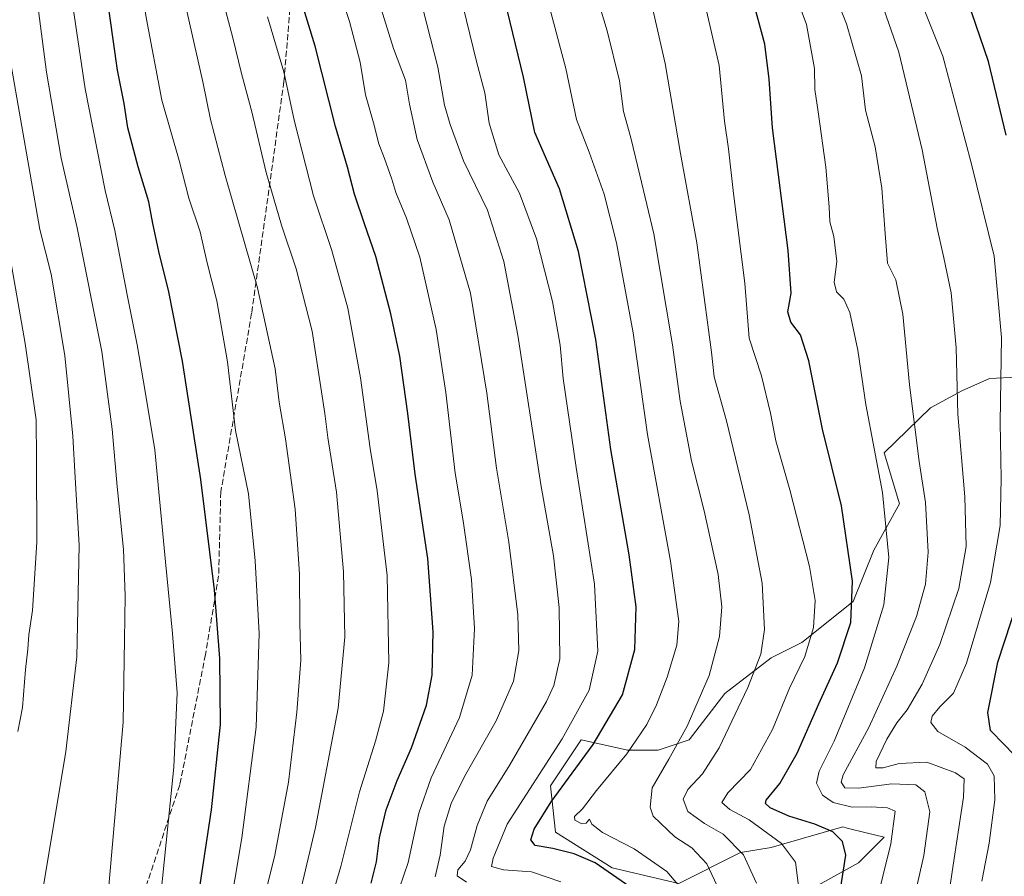
# Model space of a CAD drawing. Units: metres. Extents: x 613657 to 617089, y 4766391 to 4768762.
# Drawn here: x 615177 to 615447, y 4767554 to 4767789 of the extents above; entities that cross this region are included whole.
import ezdxf

# ---------------------------------------------------------------- set-up
doc = ezdxf.new("R2010")
doc.units = ezdxf.units.M
doc.header["$MEASUREMENT"] = 0
doc.linetypes.add('DGN Style 3', pattern=[2.307223, 1.648017, -0.659207])
for name, color, linetype, lineweight in [('Arbolado forestal CxS', 92, 'Continuous', 0), ('Curva de nivel maestra', 30, 'Continuous', 30), ('Curva de nivel normal', 30, 'Continuous', 0), ('Pastizal CxS', 92, 'Continuous', 0), ('Senda', 7, 'DGN Style 3', 0)]:
    doc.layers.add(name, color=color, linetype=linetype, lineweight=lineweight)

# ---------------------------------------------------------------- blocks, each defined once
blk = doc.blocks.new('*U4')
at = {"layer": 'Pastizal CxS', "color": 92, "linetype": 'Continuous', "lineweight": 0}
blk.add_polyline3d([(615450.2648, 4767690.6833, 1103.8503), (615442.6531, 4767690.2827, 1106.9699), (615435.0821, 4767686.9701, 1110.027), (615426.5648, 4767682.2379, 1113.143), (615413.7836, 4767669.9641, 1119.5329), (615418.0034, 4767655.9041, 1116.9823), (615410.9691, 4767643.2489, 1122.6514), (615405.3423, 4767629.1881, 1125.5155), (615391.2759, 4767617.9403, 1131.7555), (615382.8356, 4767613.7217, 1134.5317), (615370.1753, 4767603.8803, 1138.3197), (615360.3284, 4767591.2257, 1140.0199), (615351.8879, 4767588.4129, 1143.1179), (615343.4484, 4767588.4129, 1146.5118), (615340.2909, 4767589.1147, 1148.23), (615330.7886, 4767591.2261, 1153.8766), (615322.3481, 4767578.5711, 1152.8641), (615323.7548, 4767565.9169, 1147.9203), (615339.228, 4767556.0733, 1148.7102), (615357.5157, 4767551.8557, 1144.849), (615374.395, 4767560.2907, 1135.2442), (615382.8345, 4767561.6971, 1131.1501), (615385.6517, 4767562.5017, 1129.7396), (615402.5279, 4767567.3225, 1122.8092), (615403.7217, 4767567.0237, 1122.79), (615408.8677, 4767565.7373, 1122.4194), (615413.7816, 4767564.5097, 1121.4442), (615406.7477, 4767557.4793, 1124.2152), (615394.0872, 4767550.4483, 1129.248)], dxfattribs=at)
blk = doc.blocks.new('*U7')
at = {"layer": 'Arbolado forestal CxS', "color": 92, "linetype": 'Continuous', "lineweight": 0}
blk.add_polyline3d([(615394.0872, 4767550.4483, 1129.248), (615406.7477, 4767557.4793, 1124.2152), (615413.7816, 4767564.5097, 1121.4442), (615408.8677, 4767565.7373, 1122.4194), (615403.7217, 4767567.0237, 1122.79), (615402.5279, 4767567.3225, 1122.8092), (615385.6517, 4767562.5017, 1129.7396), (615382.8345, 4767561.6971, 1131.1501), (615374.395, 4767560.2907, 1135.2442), (615357.5157, 4767551.8557, 1144.849), (615339.228, 4767556.0733, 1148.7102), (615323.7548, 4767565.9169, 1147.9203), (615322.3481, 4767578.5711, 1152.8641), (615330.7886, 4767591.2261, 1153.8766), (615340.2909, 4767589.1147, 1148.23), (615343.4484, 4767588.4129, 1146.5118), (615351.8879, 4767588.4129, 1143.1179), (615360.3284, 4767591.2257, 1140.0199), (615370.1753, 4767603.8803, 1138.3197), (615382.8356, 4767613.7217, 1134.5317), (615391.2759, 4767617.9403, 1131.7555), (615405.3423, 4767629.1881, 1125.5155), (615410.9691, 4767643.2489, 1122.6514), (615418.0034, 4767655.9041, 1116.9823), (615413.7836, 4767669.9641, 1119.5329), (615426.5648, 4767682.2379, 1113.143), (615435.0821, 4767686.9701, 1110.027), (615442.6531, 4767690.2827, 1106.9699), (615450.2648, 4767690.6833, 1103.8503)], dxfattribs=at)

msp = doc.modelspace()

# ---------------------------------------------------------------- linework, layer by layer
at = {"layer": 'Arbolado forestal CxS', "color": 92, "linetype": 'Continuous', "lineweight": 0}
msp.add_polyline3d([(615394.0872, 4767550.4483, 1129.248), (615406.7477, 4767557.4793, 1124.2152), (615413.7816, 4767564.5097, 1121.4442), (615408.8677, 4767565.7373, 1122.4194), (615403.7217, 4767567.0237, 1122.79), (615402.5279, 4767567.3225, 1122.8092), (615385.6517, 4767562.5017, 1129.7396), (615382.8345, 4767561.6971, 1131.1501), (615374.395, 4767560.2907, 1135.2442), (615357.5157, 4767551.8557, 1144.849), (615339.228, 4767556.0733, 1148.7102), (615323.7548, 4767565.9169, 1147.9203), (615322.3481, 4767578.5711, 1152.8641), (615330.7886, 4767591.2261, 1153.8766), (615340.2909, 4767589.1147, 1148.23), (615343.4484, 4767588.4129, 1146.5118), (615351.8879, 4767588.4129, 1143.1179), (615360.3284, 4767591.2257, 1140.0199), (615370.1753, 4767603.8803, 1138.3197), (615382.8356, 4767613.7217, 1134.5317), (615391.2759, 4767617.9403, 1131.7555), (615405.3423, 4767629.1881, 1125.5155), (615410.9691, 4767643.2489, 1122.6514), (615418.0034, 4767655.9041, 1116.9823), (615413.7836, 4767669.9641, 1119.5329), (615426.5648, 4767682.2379, 1113.143), (615435.0821, 4767686.9701, 1110.027), (615442.6531, 4767690.2827, 1106.9699), (615450.2648, 4767690.6833, 1103.8503)], dxfattribs=at)
at = {"layer": 'Curva de nivel maestra', "color": 30, "linetype": 'Continuous', "lineweight": 30, "flags": 128}
for points, elevation in [([(615223.62, 4767533.3801), (615229.4, 4767572.0601), (615231.93, 4767595.4401), (615231.74, 4767613.4801), (615230.26, 4767632.3601), (615226.53, 4767662.6401), (615221.46, 4767695.0901), (615217.66, 4767714.5001), (615215.13, 4767724.2801), (615213.32, 4767732.8101), (615212.25, 4767738.7501), (615209.28, 4767748.3201), (615206.52, 4767759.0601), (615205.46, 4767765.7301), (615203.67, 4767774.9001), (615197.54, 4767818.3701), (615191.11, 4767850.6901), (615188.03, 4767864.0101), (615182.97, 4767880.4201), (615170.22, 4767909.3101)], 1200), ([(615401.68, 4767549.0501), (615403.35, 4767559.6201), (615402.42, 4767563.3301), (615399.78, 4767565.9601), (615394.77, 4767568.1201), (615387.71, 4767570.3301), (615382.58, 4767572.5501), (615381.28, 4767573.7801), (615381.5, 4767574.6301), (615385.19, 4767579.2401), (615390, 4767587.5201), (615395.88, 4767601.0501), (615401.04, 4767612.3801), (615404.64, 4767623.3601), (615405.15, 4767634.7101), (615402.17, 4767655.3901), (615396.94, 4767676.3901), (615393.18, 4767695.1201), (615390.92, 4767702.3101), (615388.2, 4767705.7601), (615387.45, 4767708.6301), (615388.32, 4767713.7001), (615387.49, 4767725.3901), (615383.22, 4767759.0601), (615382.28, 4767772.4001), (615381.11, 4767782.0201), (615375.59, 4767802.4101)], 1125), ([(615447.27, 4767757.0801), (615442.45, 4767777.2501), (615433.26, 4767804.0201)], 1100), ([(615347.66, 4767548.4601), (615334.58, 4767557.5201), (615328.85, 4767559.9401), (615322.97, 4767561.4001), (615318.11, 4767562.2201), (615317, 4767563.7901), (615317.86, 4767566.7501), (615322.58, 4767574.2401), (615334.08, 4767589.9801), (615342.07, 4767603.5901), (615345.43, 4767615.9801), (615345.8, 4767627.7201), (615343.9, 4767641.9101), (615338.92, 4767670.8201), (615334.82, 4767700.9701), (615330.04, 4767725.1801), (615324.78, 4767742.3201), (615318.1, 4767757.7601), (615314.94, 4767772.9201), (615308.4, 4767800.2201)], 1150), ([(615273.19, 4767551.8901), (615274.69, 4767557.8001), (615275.52, 4767564.3101), (615277.35, 4767572.0001), (615280.3, 4767580.0401), (615284.25, 4767589.0501), (615288.37, 4767600.7201), (615289.9, 4767608.9101), (615290.16, 4767620.8301), (615288.69, 4767640.9101), (615285.23, 4767664.0601), (615283.27, 4767680.7301), (615281.04, 4767696.3901), (615278.59, 4767708.0601), (615274.49, 4767723.7501), (615271.33, 4767732.6801), (615268.64, 4767740.8401), (615266.71, 4767748.2501), (615263.44, 4767759.4001), (615257.85, 4767781.4001), (615253.67, 4767795.2101)], 1175), ([(615451.93, 4767584.5501), (615446.72, 4767589.9601), (615443, 4767593.7901), (615442.25, 4767598.6801), (615444.97, 4767612.5101), (615450.46, 4767629.2701)], 1100)]:
    msp.add_lwpolyline(points, dxfattribs=dict(at, elevation=elevation))
at = {"layer": 'Curva de nivel normal', "color": 30, "linetype": 'Continuous', "lineweight": 0, "flags": 128}
for points, elevation in [([(615252.78, 4767545.51), (615257.96, 4767567.14), (615264.11, 4767599.87), (615265.96, 4767619.33), (615265.62, 4767637.32), (615263.72, 4767659.18), (615261.28, 4767674.17), (615260.47, 4767680.73), (615257.02, 4767703.32), (615252.66, 4767720.37), (615248.61, 4767732.37), (615244.45, 4767746.82), (615240.51, 4767763.47), (615237.61, 4767773.99), (615235.28, 4767783.76), (615230.91, 4767800.32), (615226.98, 4767817.9), (615224.33, 4767830.5), (615222.17, 4767847.51), (615218.17, 4767865.34), (615213.46, 4767879.79), (615208.18, 4767892.35), (615197.56, 4767913.06), (615175.67, 4767951.17)], 1185), ([(615242.18, 4767541.09), (615246.82, 4767559.62), (615250.49, 4767579.62), (615252.85, 4767598.82), (615253.91, 4767613.06), (615253.66, 4767623.22), (615253.57, 4767636.68), (615252.38, 4767654.44), (615249.67, 4767673.76), (615247.94, 4767683.82), (615246.9, 4767692.98), (615241.99, 4767715.14), (615233.18, 4767746), (615229.12, 4767761.37), (615227.05, 4767771.66), (615219.73, 4767804.07), (615214.11, 4767838.3), (615210.27, 4767857.64), (615205.56, 4767873.3), (615200.58, 4767886.4), (615194.1, 4767901.2), (615182.89, 4767922.24), (615166.84, 4767948.56)], 1190), ([(615233.86, 4767541.49), (615237.76, 4767564.36), (615241.71, 4767594.71), (615242.49, 4767620.37), (615241.44, 4767640.3), (615239.55, 4767658.72), (615235.96, 4767676.06), (615233.78, 4767694.86), (615230.85, 4767711.62), (615228.17, 4767722.4), (615226.3, 4767730.51), (615223.2, 4767739.74), (615220.53, 4767750.1), (615215.82, 4767766.68), (615211.48, 4767789.32), (615203.32, 4767839.98), (615197.73, 4767865.2), (615189.94, 4767887.26), (615177.72, 4767913.88), (615165.99, 4767934.16)], 1195), ([(615215.4, 4767547.79), (615219.06, 4767583.68), (615219.97, 4767604.12), (615218.78, 4767620.38), (615216.86, 4767640.05), (615213.9, 4767670.72), (615211.24, 4767686.73), (615209.06, 4767699.55), (615206.28, 4767713.23), (615202.92, 4767730.92), (615200.28, 4767741.89), (615194.75, 4767769.74), (615187.58, 4767818.4), (615181.07, 4767853.13), (615177.32, 4767868.32), (615173.37, 4767880.96)], 1205), ([(615201.2, 4767550.04), (615205.17, 4767596.05), (615205.62, 4767618.62), (615205.77, 4767630.72), (615205.27, 4767643.38), (615203.53, 4767660.72), (615202.16, 4767676.4), (615199.35, 4767697.75), (615192.64, 4767731.6), (615188.21, 4767750.7), (615184.16, 4767774.32), (615179.08, 4767813.58), (615174.92, 4767839.46)], 1210), ([(615328.83, 4767815.65), (615337.86, 4767785.64), (615341.24, 4767771.92), (615342.39, 4767763.5), (615344.36, 4767756.27), (615346.84, 4767746.06), (615350.69, 4767730), (615355.82, 4767699.54), (615357.86, 4767684.05), (615361.04, 4767667.69), (615364.51, 4767654.02), (615368.33, 4767636.6), (615369.33, 4767627.65), (615368.71, 4767619.55), (615365.89, 4767608.9), (615359.81, 4767594.94), (615354.8, 4767585.94), (615350.23, 4767578.04), (615349.66, 4767572.79), (615350.54, 4767570.33), (615356.46, 4767564.59), (615361.14, 4767561.59), (615365.19, 4767557.25), (615368.68, 4767549.79)], 1140), ([(615417.28, 4767526.78), (615424.66, 4767559.46), (615426.3, 4767571.43), (615425, 4767576.96), (615422.46, 4767578.91), (615415.92, 4767579.14), (615406.81, 4767577.94), (615403.04, 4767578.09), (615402.03, 4767579.58), (615402.58, 4767581.62), (615409.6, 4767594.62), (615417.32, 4767611.38), (615422.64, 4767625.05), (615425.11, 4767633.87), (615425.86, 4767642.65), (615425.12, 4767656.26), (615423.4, 4767667.54), (615420.76, 4767688.61), (615418.93, 4767707.93), (615416.99, 4767717.39), (615414.73, 4767721.89), (615414.14, 4767730.06), (615413.21, 4767742.52), (615411.33, 4767753.83), (615408.71, 4767763.9), (615407.62, 4767773.31), (615403.5, 4767787.55), (615393.35, 4767813.07)], 1115), ([(615440.57, 4767552.46), (615442.62, 4767562.9), (615444.18, 4767574.72), (615443.97, 4767581.38), (615442.17, 4767584.59), (615436.03, 4767589.18), (615428.56, 4767593.48), (615426.64, 4767595.94), (615427.01, 4767597.7), (615429.12, 4767600.3), (615432.86, 4767604.05), (615436.41, 4767612.2), (615442.97, 4767634.33), (615445.62, 4767650.01), (615445.88, 4767662.91), (615445.62, 4767678.2), (615445.98, 4767701.59), (615443.96, 4767723.82), (615437.68, 4767749.47), (615429.94, 4767778.74), (615419.06, 4767806.04)], 1105), ([(615407.18, 4767528.33), (615415.62, 4767562.67), (615416.83, 4767571.64), (615414.71, 4767572.57), (615410.28, 4767572.89), (615405.09, 4767572.73), (615399.85, 4767574.08), (615396.91, 4767576.06), (615395.25, 4767579.33), (615395.98, 4767582.59), (615400.13, 4767590.88), (615408.46, 4767610.93), (615413.77, 4767628.24), (615415.07, 4767641.2), (615413.34, 4767659.04), (615408.78, 4767683.22), (615406.63, 4767698.06), (615404.41, 4767708.39), (615402.74, 4767712.06), (615400.8, 4767714.06), (615400.14, 4767716.73), (615400.84, 4767722.42), (615400.04, 4767729.29), (615398.89, 4767733.27), (615398.75, 4767737.42), (615397.79, 4767748.27), (615395.76, 4767763.4), (615394.77, 4767769.55), (615394.76, 4767775.3), (615392.51, 4767787.34), (615386.57, 4767803.34)], 1120), ([(615378.85, 4767551.89), (615375.29, 4767559.7), (615369.69, 4767565.38), (615364.56, 4767568.28), (615360.03, 4767571.54), (615358.76, 4767574.96), (615359.98, 4767577.56), (615364, 4767581.88), (615368.59, 4767589.05), (615376.43, 4767605.54), (615379.97, 4767614.69), (615381.02, 4767621.49), (615380.41, 4767634.21), (615376.82, 4767652.96), (615370.57, 4767678.72), (615367.25, 4767690.78), (615366.53, 4767697.54), (615362.48, 4767727.53), (615358.02, 4767752.03), (615353.75, 4767776.72), (615348.29, 4767800.78)], 1135), ([(615431.1, 4767545.76), (615432.98, 4767558.66), (615435.61, 4767575.54), (615435.78, 4767580.57), (615433.38, 4767582.17), (615425.52, 4767585.09), (615417.92, 4767584.7), (615413.58, 4767583.54), (615411.52, 4767583.55), (615411.59, 4767585.29), (615414.54, 4767591.39), (615417.28, 4767595.84), (615420.16, 4767599.48), (615424.22, 4767606.49), (615429.07, 4767617.38), (615434.32, 4767632.72), (615436.29, 4767644.24), (615435.9, 4767657.82), (615434.03, 4767680.49), (615433.55, 4767698.68), (615432.15, 4767713.8), (615430.2, 4767723.4), (615428.36, 4767731.51), (615424.22, 4767753.03), (615417.87, 4767779.8), (615410.92, 4767799.83)], 1110), ([(615280.94, 4767550.64), (615283.33, 4767557.61), (615286.24, 4767571.14), (615289.66, 4767580.84), (615297.38, 4767597.36), (615300.87, 4767608.94), (615301.49, 4767621.71), (615300.68, 4767635.22), (615298.42, 4767651.26), (615296.22, 4767664.37), (615293.67, 4767686.48), (615290.97, 4767703.72), (615286.5, 4767723.59), (615282.84, 4767734.28), (615279.98, 4767741.3), (615278.9, 4767745.01), (615276.85, 4767750.67), (615275.28, 4767754.63), (615273.84, 4767760.4), (615271.65, 4767768.09), (615270.14, 4767777.02), (615267.27, 4767788.19), (615264.59, 4767796.29)], 1170), ([(615290.73, 4767553.65), (615292.07, 4767559.58), (615293.23, 4767567.53), (615295.13, 4767573.75), (615298.81, 4767581.14), (615307.47, 4767596.39), (615312.21, 4767607.32), (615313.71, 4767615.73), (615313.44, 4767625.47), (615310.93, 4767645.4), (615307.58, 4767665.7), (615304.94, 4767686.3), (615300.4, 4767713.71), (615294.58, 4767733.82), (615290.12, 4767744.19), (615285.78, 4767755.85), (615283.67, 4767765.55), (615282.65, 4767772.14), (615279.33, 4767780.83), (615274.18, 4767797.34)], 1165), ([(615297.54, 4767796.07), (615302.07, 4767777.28), (615304.37, 4767768.61), (615305.51, 4767760.3), (615308.2, 4767751.67), (615313.85, 4767741.14), (615318.52, 4767728.58), (615322.89, 4767711.41), (615325.01, 4767699.46), (615325.84, 4767690.32), (615329.42, 4767665.9), (615334.45, 4767633.92), (615335.34, 4767615.55), (615332.96, 4767604.8), (615325.53, 4767591.46), (615310.49, 4767568.05), (615306.65, 4767558.78), (615306.15, 4767556.5), (615309.49, 4767555.54), (615317.13, 4767555), (615325.23, 4767552.27)], 1155), ([(615358.8, 4767549.71), (615354.22, 4767555.09), (615345.25, 4767561.3), (615336.6, 4767565.82), (615333.66, 4767568.1), (615333.07, 4767569.44), (615332.1, 4767568.37), (615330.93, 4767568.16), (615328.98, 4767569.22), (615328.93, 4767570.24), (615331.16, 4767572.3), (615334.94, 4767577.36), (615343.27, 4767587.38), (615348.79, 4767595.41), (615351.45, 4767600.82), (615354.38, 4767608.45), (615357.02, 4767617.21), (615357.52, 4767623.63), (615355.28, 4767640.21), (615348.98, 4767674.93), (615345.04, 4767702.84), (615340.44, 4767727.53), (615337.09, 4767740.9), (615332.94, 4767752.42), (615329.46, 4767761.31), (615326.54, 4767775.33), (615321.69, 4767793.5)], 1145), ([(615299.3, 4767552.16), (615296.74, 4767553.9), (615296.93, 4767555.58), (615298.96, 4767557.96), (615300.41, 4767561.06), (615302.23, 4767567.72), (615304.95, 4767574.38), (615311.22, 4767584.38), (615321.26, 4767601.74), (615323.28, 4767606.12), (615324.9, 4767613.4), (615324.7, 4767627.48), (615323.14, 4767641.66), (615319.75, 4767661.27), (615313.42, 4767702.23), (615309.59, 4767722.36), (615305.1, 4767736.48), (615298.51, 4767749.98), (615294.84, 4767759.99), (615293.28, 4767765.26), (615291.5, 4767775.65), (615287.48, 4767791.42)], 1160), ([(615390.4, 4767550.41), (615389.5, 4767557.71), (615385.72, 4767562.77), (615376.83, 4767569.3), (615371.56, 4767572.11), (615369.34, 4767574.05), (615370.95, 4767576.72), (615377.18, 4767583.05), (615383.19, 4767594.05), (615387.9, 4767605.38), (615392.08, 4767614.05), (615394.41, 4767622.02), (615394.9, 4767629.45), (615393.32, 4767638.79), (615387.99, 4767659.8), (615384.1, 4767673.25), (615382.67, 4767680.81), (615380.18, 4767691), (615376.85, 4767701.33), (615375.62, 4767716.43), (615372.56, 4767741.04), (615371.17, 4767753.31), (615370.06, 4767760.88), (615368.58, 4767776.11), (615364.87, 4767792.36)], 1130), ([(615244.82, 4767789.49), (615249.23, 4767774.39), (615252.08, 4767761.19), (615257.35, 4767740.39), (615262.42, 4767725.39), (615266.76, 4767709.6), (615270.31, 4767690.53), (615272.92, 4767671.13), (615274.85, 4767659.52), (615277.6, 4767636.25), (615278.03, 4767612.38), (615276.57, 4767599.05), (615274.41, 4767590.86), (615269.99, 4767576.95), (615264.92, 4767556.52), (615261.59, 4767545.32)], 1180), ([(615180.82, 4767535.86), (615189.45, 4767587.98), (615192.47, 4767613.95), (615193.11, 4767644.6), (615192.07, 4767663.14), (615191.43, 4767674.48), (615189.2, 4767696.58), (615185.46, 4767718.9), (615182.37, 4767731.19), (615174.41, 4767776.72)], 1215), ([(615176.33, 4767593.48), (615177.64, 4767600.09), (615178.43, 4767610.48), (615179.11, 4767616.05), (615179.38, 4767620.05), (615180.4, 4767626.72), (615181.59, 4767645.39), (615181.44, 4767668.39), (615181.39, 4767678.94), (615178.38, 4767699.93), (615168.11, 4767757.95)], 1220)]:
    msp.add_lwpolyline(points, dxfattribs=dict(at, elevation=elevation))
at = {"layer": 'Pastizal CxS', "color": 92, "linetype": 'Continuous', "lineweight": 0}
msp.add_polyline3d([(615394.0872, 4767550.4483, 1129.248), (615406.7477, 4767557.4793, 1124.2152), (615413.7816, 4767564.5097, 1121.4442), (615408.8677, 4767565.7373, 1122.4194), (615403.7217, 4767567.0237, 1122.79), (615402.5279, 4767567.3225, 1122.8092), (615385.6517, 4767562.5017, 1129.7396), (615382.8345, 4767561.6971, 1131.1501), (615374.395, 4767560.2907, 1135.2442), (615357.5157, 4767551.8557, 1144.849), (615339.228, 4767556.0733, 1148.7102), (615323.7548, 4767565.9169, 1147.9203), (615322.3481, 4767578.5711, 1152.8641), (615330.7886, 4767591.2261, 1153.8766), (615340.2909, 4767589.1147, 1148.23), (615343.4484, 4767588.4129, 1146.5118), (615351.8879, 4767588.4129, 1143.1179), (615360.3284, 4767591.2257, 1140.0199), (615370.1753, 4767603.8803, 1138.3197), (615382.8356, 4767613.7217, 1134.5317), (615391.2759, 4767617.9403, 1131.7555), (615405.3423, 4767629.1881, 1125.5155), (615410.9691, 4767643.2489, 1122.6514), (615418.0034, 4767655.9041, 1116.9823), (615413.7836, 4767669.9641, 1119.5329), (615426.5648, 4767682.2379, 1113.143), (615435.0821, 4767686.9701, 1110.027), (615442.6531, 4767690.2827, 1106.9699), (615450.2648, 4767690.6833, 1103.8503)], dxfattribs=at)
at = {"layer": 'Senda', "color": 7, "linetype": 'DGN Style 3', "lineweight": 0}
msp.add_polyline3d([(615252.0395, 4767805.4516, 1174.8137), (615249.2927, 4767771.7359, 1180.5644), (615240.4333, 4767708.2357, 1191.6129), (615231.9808, 4767659.2499, 1198.2213), (615231.3765, 4767636.1455, 1199.5362), (615227.7719, 4767614.6345, 1201.7637), (615220.7499, 4767578.8695, 1204.2723), (615210.0343, 4767546.6747, 1207.1365)], dxfattribs=at)

# ---------------------------------------------------------------- block references
at = {"layer": 'Arbolado forestal CxS', "color": 92, "linetype": 'Continuous', "lineweight": 0}
msp.add_blockref('*U7', (0, 0), dxfattribs=at)
at = {"layer": 'Pastizal CxS', "color": 92, "linetype": 'Continuous', "lineweight": 0}
msp.add_blockref('*U4', (0, 0), dxfattribs=at)

doc.saveas('drawing.dxf')
